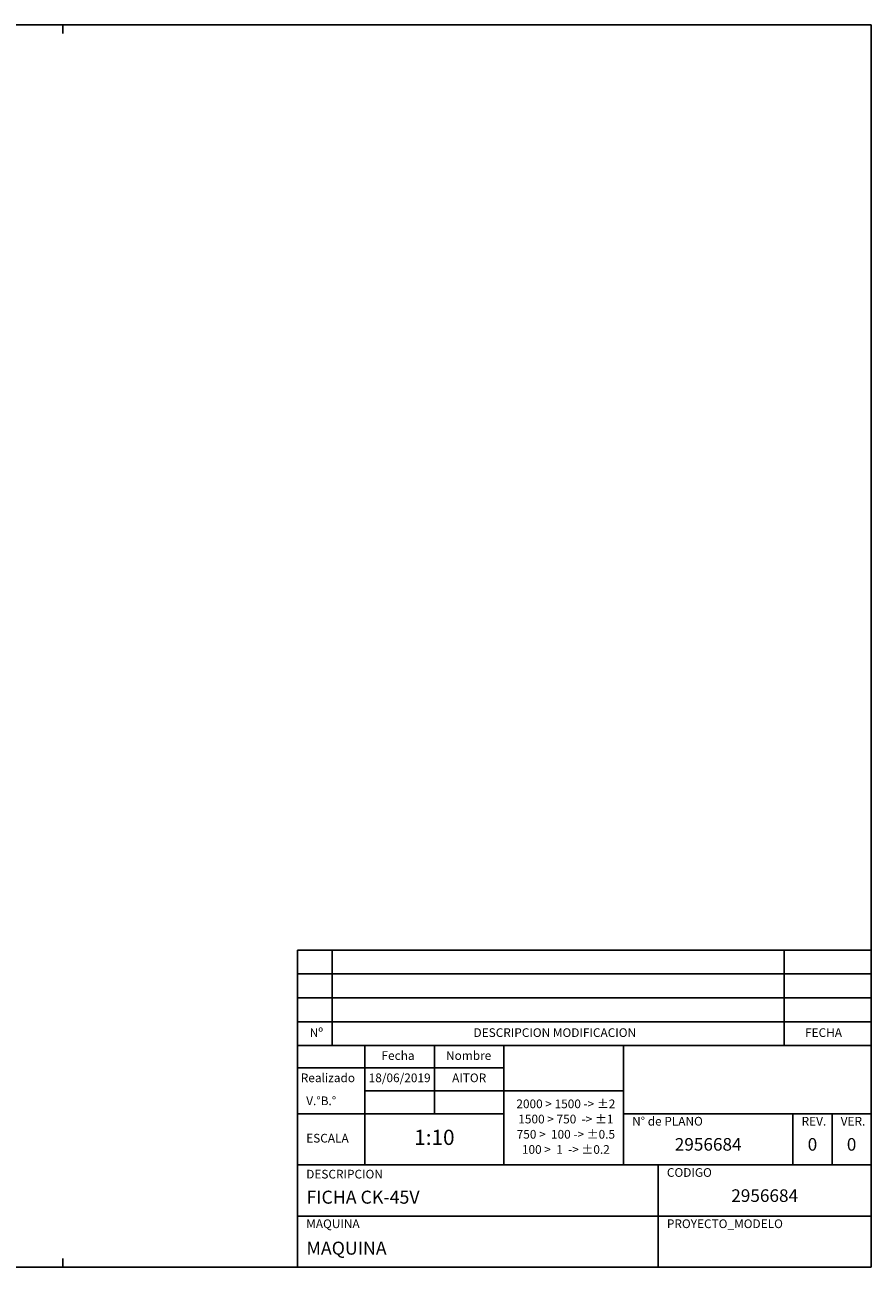
# Model space of a CAD drawing. Units: millimetres. Extents: x -418 to -29, y 85 to 371.
# Drawn here: x -224 to -29, y 85 to 371 of the extents above; entities that cross this region are included whole.
import ezdxf

# ---------------------------------------------------------------- set-up
doc = ezdxf.new("R2010")
doc.units = ezdxf.units.MM
doc.layers.add('1', color=7, linetype='Continuous')
doc.styles.add('CONVERTER_12', font='simplex.shx', dxfattribs={"width": 0.95, "oblique": 15})
doc.styles.add('CONVERTER_13', font='simplex.shx', dxfattribs={"width": 0.7125, "oblique": 15})
doc.styles.add('CONVERTER_15', font='txt.shx', dxfattribs={"width": 0.9})
doc.styles.add('CONVERTER_16', font='simplex.shx', dxfattribs={"width": 0.76})
doc.styles.add('CONVERTER_18', font='txt.shx', dxfattribs={"width": 0.675, "oblique": 15})

# ---------------------------------------------------------------- blocks, each defined once
blk = doc.blocks.new('_tb_frame_A3', base_point=(-161, 135.84))
at = {"layer": '1', "color": 3, "linetype": 'Continuous'}
for p, q in [((-215, 370.84), (-320, 370.84)), ((-29, 370.84), (-215, 370.84)), ((-29, 84.84), (-29, 370.84)), ((-161, 135.84), (-161, 84.84)), ((-29, 135.84), (-161, 135.84)), ((-29, 84.84), (-29, 135.84)), ((-320, 84.84), (-215, 84.84)), ((-215, 84.84), (-29, 84.84)), ((-161, 84.84), (-29, 84.84))]:
    blk.add_line(p, q, dxfattribs=at)
at = {"layer": '1', "color": 2, "linetype": 'Continuous'}
for p, q in [((-215, 370.84), (-215, 368.84)), ((-215, 84.84), (-215, 86.84))]:
    blk.add_line(p, q, dxfattribs=at)
at = {"layer": '1', "color": 7, "linetype": 'Continuous'}
for p, q in [((-29, 157.84), (-161, 157.84)), ((-161, 135.84), (-161, 157.84)), ((-153, 141.34), (-153, 157.84)), ((-49, 141.34), (-49, 157.84)), ((-29, 152.34), (-161, 152.34)), ((-29, 146.84), (-161, 146.84)), ((-29, 141.34), (-161, 141.34)), ((-153, 135.84), (-153, 141.34)), ((-49, 135.84), (-49, 141.34)), ((-145.5, 135.84), (-145.5, 108.37)), ((-129.5, 120.17), (-129.5, 135.84)), ((-113.5, 135.84), (-113.5, 108.37)), ((-86, 120.17), (-86, 135.84)), ((-113.5, 130.75), (-161, 130.75)), ((-145.5, 125.46), (-113.5, 125.46)), ((-113.5, 125.46), (-86, 125.46)), ((-161, 120.17), (-113.5, 120.17)), ((-86, 108.37), (-86, 120.17)), ((-78, 120.17), (-86, 120.17)), ((-78, 120.17), (-29, 120.17)), ((-47, 108.37), (-47, 120.17)), ((-38, 108.37), (-38, 120.17)), ((-161, 108.37), (-29, 108.37)), ((-78, 96.57), (-78, 108.37)), ((-161, 96.57), (-29, 96.57)), ((-78, 84.84), (-78, 96.57))]:
    blk.add_line(p, q, dxfattribs=at)
at = {"layer": '1', "color": 2, "char_height": 2}
for s, insert, attachment_point, line_spacing_factor, style in [('Nº', (-158.2, 138.57), 4, 1.320528, 'CONVERTER_15'), ('DESCRIPCION MODIFICACION', (-120.5, 138.57), 4, 1.320528, 'CONVERTER_15'), ('FECHA', (-44.2, 138.57), 4, 1.320528, 'CONVERTER_15'), ('Fecha', (-137.87, 133.29), 5, 1.320528, 'CONVERTER_15'), ('Nombre', (-121.62, 133.29), 5, 1.320528, 'CONVERTER_15'), ('Realizado', (-160.25, 128.16), 4, 1.320528, 'CONVERTER_15'), ('V.%%dB.%%d', (-159, 122.87), 4, 1.320528, 'CONVERTER_15'), ('2000 > 1500 -> ±2\\P1500 > 750  -> ±1\\P750 >  100 -> ±0.5\\P100 >  1  -> ±0.2', (-99.25, 116.92), 5, 1.05042, 'CONVERTER_16'), ('N%%d de PLANO', (-84, 118.17), 4, 1.320528, 'CONVERTER_15'), ('REV.', (-45, 118.17), 4, 1.320528, 'CONVERTER_15'), ('VER.', (-36, 118.17), 4, 1.320528, 'CONVERTER_15'), ('ESCALA', (-159, 114.27), 4, 1.320528, 'CONVERTER_15'), ('DESCRIPCION', (-159, 105.99), 4, 1.320528, 'CONVERTER_15'), ('CODIGO', (-76, 106.37), 4, 1.320528, 'CONVERTER_15'), ('MAQUINA', (-159, 94.57), 4, 1.320528, 'CONVERTER_15'), ('PROYECTO_MODELO', (-76, 94.57), 4, 1.320528, 'CONVERTER_15')]:
    blk.add_mtext(s, dxfattribs=dict(at, insert=insert, attachment_point=attachment_point, line_spacing_factor=line_spacing_factor, style=style))
at = {"layer": '1', "color": 4}
for s, insert, char_height, attachment_point, line_spacing_factor, style in [('18/06/2019', (-137.5, 128.16), 2, 5, 1.320528, 'CONVERTER_12'), ('AITOR', (-121.5, 128.16), 2, 5, 1.320528, 'CONVERTER_12'), ('1:10', (-129.5, 114.27), 3.5, 5, 1.320528, 'CONVERTER_13'), ('2956684', (-66.5, 112.73), 2.9, 5, 1.320528, 'CONVERTER_13'), ('0', (-42.5, 112.73), 2.9, 5, 1.320528, 'CONVERTER_18'), ('0', (-33.5, 112.73), 2.9, 5, 1.320528, 'CONVERTER_18'), ('FICHA CK-45V', (-158.94, 100.56), 3, 4, 0.720288, 'CONVERTER_13'), ('2956684', (-53.5, 100.93), 2.9, 5, 1.320528, 'CONVERTER_13'), ('MAQUINA', (-158.94, 88.82), 3, 4, 0.720288, 'CONVERTER_13')]:
    blk.add_mtext(s, dxfattribs=dict(at, insert=insert, char_height=char_height, attachment_point=attachment_point, line_spacing_factor=line_spacing_factor, style=style))

msp = doc.modelspace()

# ---------------------------------------------------------------- block references
msp.add_blockref('_tb_frame_A3', (-161, 135.84))

doc.saveas('drawing.dxf')
